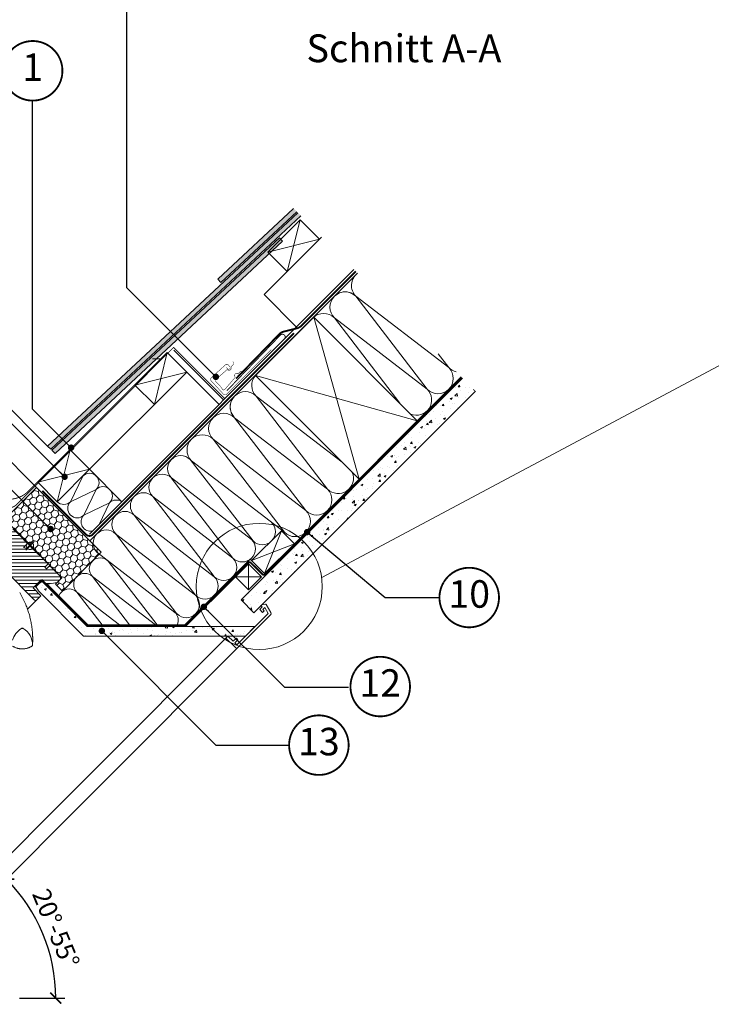
# Model space of a CAD drawing. Units: millimetres. Extents: x -14602 to -7183, y -131 to 3039.
# Drawn here: x -10020 to -9265, y 1199 to 2273 of the extents above; entities that cross this region are included whole.
import ezdxf
from ezdxf.enums import TextEntityAlignment as Align

# ---------------------------------------------------------------- set-up
doc = ezdxf.new("R2010")
doc.units = ezdxf.units.MM
doc.header["$LTSCALE"] = 50
doc.header["$MEASUREMENT"] = 0
doc.header["$PDMODE"] = 1
doc.header["$PDSIZE"] = 2
for name, pattern in [('AUSGEZOGEN', [0]), ('DASHED', [0.75, 0.5, -0.25]), ('HIDDEN', [0.375, 0.25, -0.125]), ('VERDECKT2', [0.1875, 0.125, -0.0625])]:
    doc.linetypes.add(name, pattern=pattern)
doc.layers.get('0').update_dxf_attribs({"linetype": 'CONTINUOUS'})
doc.layers.get('DEFPOINTS').update_dxf_attribs({"color": 72, "linetype": 'CONTINUOUS'})
for name, color, linetype in [('VELUX-1_10', 10, 'CONTINUOUS'), ('VELUX-BDX', 6, 'CONTINUOUS'), ('VELUX-EINDECKRAHMEN', 4, 'CONTINUOUS'), ('VELUX-SYMBOLER', 1, 'CONTINUOUS'), ('VELUX-TEXT', 10, 'CONTINUOUS'), ('VELUX_FLASHING', 4, 'CONTINUOUS'), ('VELUX_LINNING', 7, 'CONTINUOUS'), ('VELUX_ROOFCONSTRUCTION', 7, 'CONTINUOUS'), ('VELUX_ROOFINGMATERIAL', 3, 'CONTINUOUS'), ('VELUX_UNDERROOF', 3, 'DASHED'), ('VELUX_VAPOUR-BARRIER', 3, 'HIDDEN')]:
    doc.layers.add(name, color=color, linetype=linetype)
for name, color, linetype, lineweight in [('VELUX-DACHSCHRAFFUR', 8, 'CONTINUOUS', 5), ('VELUX-REDLINELEVEL', 10, 'CONTINUOUS', 18), ('VELUX_FRAME', 7, 'CONTINUOUS', 18), ('VELUX_HATCH', 1, 'CONTINUOUS', 5), ('VELUX_INFO', 1, 'CONTINUOUS', 5), ('VELUX_INSIDECOVERING', 7, 'CONTINUOUS', 18), ('VELUX_ROOFWINDOW', 2, 'CONTINUOUS', 18)]:
    doc.layers.add(name, color=color, linetype=linetype, lineweight=lineweight)
doc.styles.add('Verdana', font='verdana.ttf')
doc.dimstyles.new('VERDANA', dxfattribs={"dimtxt": 8, "dimasz": 12, "dimexe": 2, "dimexo": 0, "dimgap": 2, "dimtad": 1, "dimdec": 0, "dimzin": 0, "dimdsep": 46, "dimtxsty": 'Verdana', "dimcen": 0.09, "dimclrd": 256, "dimclre": 256, "dimclrt": 256, "dimadec": 0, "dimazin": 0, "dimtfac": 1, "dimtdec": 0, "dimtix": 1, "dimtmove": 0, "dimatfit": 3, "dimfxl": 1, "dimtolj": 1, "dimtzin": 0, "dimarcsym": 0})
pattern_1 = [(50, (-308.1193983298344, 21.669341529245), (21.5178054780226, -1.882564049477858), [2.25, -24.75]), (355, (-308.1193983298344, 21.669341529245), (-4.162540008389994, 22.56576401100035), [1.799999999999999, -19.8]), (100.45144446, (-306.3262478998349, 21.51246120924497), (17.35526540181336, 20.68319972905888), [1.912205759999999, -21.03426336]), (46.18419999999998, (-308.1193983298344, 27.66934152924501), (32.01723992014717, -4.965578423792303), [3.375, -37.125]), (96.63563548999993, (-305.451295979834, 27.25554231924502), (28.03985837022686, 29.22355802323651), [2.868310259999999, -31.55141279999999]), (351.18416399, (-308.1193983298344, 27.66934152924501), (28.0398583516432, 29.2235580080997), [2.7, -29.70000003]), (20.99999999999999, (-305.1193983298345, 26.169341529245), (17.90721156355385, -12.07856671996017), [2.25, -24.75]), (326, (-305.1193983298345, 26.169341529245), (7.299459957647456, 21.75450135140559), [1.799999999999999, -19.8]), (71.45144473999999, (-303.6271307098341, 25.1627943092451), (25.20667130189914, 9.675934584190609), [1.9122057, -21.03426336]), (37.49999999999999, (-308.1193983298344, 21.669341529245), (0.3647956595187223, 9.986815614939346), [0, -19.56, 0, -20.1, 0, -19.875]), (7.499999999999986, (-308.1193983298344, 21.669341529245), (7.89208612326446, 11.8323513564708), [0, -11.46, 0, -19.11, 0, -7.574999999999999]), (327.5, (-314.809398329835, 21.669341529245), (16.01467308517227, -0.6766461520313963), [0, -7.5, 0, -23.4, 0, -31.05]), (317.5, (-317.8093983298349, 21.669341529245), (17.49558508027159, 3.003149469969527), [0, -9.75, 0, -15.54, 0, -22.05])]

# ---------------------------------------------------------------- blocks, each defined once
blk = doc.blocks.new('rote Linie')
at = {"layer": 'VELUX-REDLINELEVEL'}
for p, q in [((6.5, 0), (-6.5, 0)), ((0, 6.5), (0, -6.5))]:
    blk.add_line(p, q, dxfattribs=at)
blk.add_circle((0, 0), 4, dxfattribs=at)
blk = doc.blocks.new('linning')
at = {"layer": 'VELUX_INSIDECOVERING', "color": 7, "linetype": 'Continuous', "lineweight": 13}
blk.add_lwpolyline([(53.97609464298875, -5.259795557793552, 0.3217026890684749), (53.56446416370272, -4.168503199660165), (50.30955735860698, -2.000349435963016), (49.00921695516081, -2.000349435962164), (49.00921695516081, -4.000758487751397), (45.0085180832375, -4.000758487750545), (45.0085180832375, -8.501574526578509), (47.33401223588589, -8.501574526578509), (47.50904430192895, -6.501225090616401), (50.53705135180099, -6.501225090616401), (48.66106052951909, -13.50250773231096), (0, -13.5025077323101), (0, -10.50198357836694), (5.000933205730689, -10.50198357836694), (5.000933205730689, -8.001516975501943), (0, -8.00151697550109), (0, 0), (-3.000464538117739, 5.68e-14), (-3.000517706128448, -14.50271011202716, 0.4142135623731066), (-1.000142516131745, -16.50308530202727), (49.428522366381, -16.50308530202818, 0.3394542588633962), (51.36073642466908, -15.02044530855033)], format="xyb", close=True, dxfattribs=at)
blk = doc.blocks.new('_ArchTick')
at = {"color": 0, "linetype": 'ByBlock', "const_width": 0.15}
blk.add_lwpolyline([(-0.5, -0.5), (0.5, 0.5)], dxfattribs=at)
blk = doc.blocks.new('*D43')
at = {"layer": 'DEFPOINTS', "color": 0, "lineweight": 13}
for p in [(-10150.88291773334, 1912.249898087029), (-10001.61652585829, 1762.983506212691), (-10036.98637063888, 1727.642655680593)]:
    blk.add_point(p, dxfattribs=at)
at = {"layer": 'VELUX_INFO', "color": 7, "lineweight": -2}
for p, q in [((-10193.30933320145, 1869.823482618716), (-10143.81184992149, 1919.320965898911)), ((-10001.61652585829, 1762.983506212691), (-10157.95398554522, 1919.320965898877)), ((-10036.98637063888, 1727.642655680593), (-10193.30933320149, 1883.965618242448))]:
    blk.add_line(p, q, dxfattribs=at)
at = {"layer": 'VELUX_INFO', "color": 7, "lineweight": -2, "xscale": 12, "yscale": 12, "zscale": 12}
for p, rotation in [((-10150.88291773334, 1912.249898087029), 45.00000000013818), ((-10186.2382653896, 1876.894550430599), 225.0000000001382)]:
    blk.add_blockref('_ArchTick', p, dxfattribs=dict(at, rotation=rotation))
at = {"layer": 'VELUX_INFO', "color": 7, "insert": (-10179.31440825725, 1905.326040954536), "char_height": 20, "attachment_point": 5, "rotation": 45.00000000013818, "style": 'Verdana'}
blk.add_mtext('\\A1;55', dxfattribs=at)
blk = doc.blocks.new('*D44')
at = {"layer": 'DEFPOINTS', "color": 0, "lineweight": 13}
for p in [(-10156.81190935437, 1975.595943146277), (-9989.418793669052, 1808.202827461769), (-10036.98637063888, 1727.642655680593)]:
    blk.add_point(p, dxfattribs=at)
at = {"layer": 'VELUX_INFO', "color": 7, "lineweight": -2}
for p, q in [((-9989.418793669052, 1808.202827461769), (-10163.88297716625, 1982.667010958125)), ((-10156.81190935437, 1975.595943146277), (-10148.32662798015, 1984.081224520536)), ((-10220.87578372975, 1911.532068770582), (-10156.81190935437, 1975.595943146277)), ((-10036.98637063888, 1727.642655680593), (-10227.94685154164, 1918.603136582431)), ((-10220.87578372975, 1911.532068770582), (-10229.36106510397, 1903.046787396323))]:
    blk.add_line(p, q, dxfattribs=at)
at = {"layer": 'VELUX_INFO', "color": 7, "lineweight": -2, "xscale": 12, "yscale": 12, "zscale": 12}
for p, rotation in [((-10156.81190935437, 1975.595943146277), 225.0000000001382), ((-10220.87578372975, 1911.532068770582), 45.00000000013812)]:
    blk.add_blockref('_ArchTick', p, dxfattribs=dict(at, rotation=rotation))
at = {"layer": 'VELUX_INFO', "color": 7, "insert": (-10199.74012934553, 1954.460288761845), "char_height": 20, "attachment_point": 5, "rotation": 45.00000000013818, "style": 'Verdana'}
blk.add_mtext('\\A1;60-100', dxfattribs=at)
blk = doc.blocks.new('Position_1_10')
at = {"layer": 'VELUX-TEXT', "const_width": 2}
blk.add_lwpolyline([(-27.72584569558762, 16.95663529314379, -680.2406413038243), (-27.82507533244893, 16.79330767727833, 1.773395182032496)], format="xyb", dxfattribs=at)
at = {"layer": 'VELUX-TEXT', "style": 'Verdana'}
blk.add_attdef('POS', text='', height=30, dxfattribs=at).set_placement((1.5234e-11, 2.41016e-11), align=Align.MIDDLE)
blk = doc.blocks.new('*D45')
at = {"layer": 'DEFPOINTS', "color": 0, "lineweight": 13}
for p in [(-9781.682154002967, 1588.379872148395), (-9986.825836165432, 1253.314238516817), (-10164.29682914627, 1205.760652748144), (-10164.29682914627, 1205.760652748144), (-10020.27744546164, 1205.760652748144)]:
    blk.add_point(p, dxfattribs=at)
at = {"layer": 'VELUX_INFO', "color": 7, "lineweight": -2}
blk.add_line((-10020.27744546164, 1205.760652748144), (-9970.565239948704, 1205.760652748145), dxfattribs=at)
blk.add_arc((-10164.29682914627, 1205.760652748144), 183.7315891975728, 3.053e-13, 45.00034024465676, dxfattribs=at)
at = {"layer": 'VELUX_INFO', "color": 7, "lineweight": -2, "xscale": 12, "yscale": 12, "zscale": 12}
for p, rotation in [((-10034.37974801159, 1335.679276888452), 135.0003402446567), ((-9980.565239948703, 1205.760652748145), 270.0000000000003)]:
    blk.add_blockref('_ArchTick', p, dxfattribs=dict(at, rotation=rotation))
at = {"layer": 'VELUX_INFO', "color": 7, "lineweight": 13, "insert": (-9980.308316432085, 1281.971830063603), "char_height": 20, "attachment_point": 5, "rotation": 292.5001701223283, "style": 'Verdana'}
blk.add_mtext('\\A1;20°-55°', dxfattribs=at)
blk = doc.blocks.new('rød top')
at = {"layer": 'VELUX-REDLINELEVEL', "color": 10, "linetype": 'Continuous'}
for p, q in [((1818.095306792361, 669.0618013295217), (1831.095307060581, 669.0618013295217)), ((1820.617220291001, 669.4799279126211), (1820.595308133465, 669.0618013295217)), ((1820.595308133465, 669.0618013295217), (1820.617220291001, 668.6436747464224)), ((1820.682714619738, 669.8934649380728), (1820.617220291001, 669.4799279126211)), ((1820.617220291001, 668.6436747464224), (1820.682714619738, 668.2301377209707)), ((1820.79107958923, 670.2978824528738), (1820.682714619738, 669.8934649380728)), ((1820.682714619738, 668.2301377209707), (1820.79107958923, 667.8257202061696)), ((1820.941123106581, 670.6887697133108), (1820.79107958923, 670.2978824528738)), ((1820.79107958923, 667.8257202061696), (1820.941123106581, 667.4348329457328)), ((1821.13120604406, 671.0617755803152), (1820.941123106581, 670.6887697133108)), ((1820.941123106581, 667.4348329457328), (1821.13120604406, 667.0618270787284)), ((1821.359238513809, 671.4129661473318), (1821.13120604406, 671.0617755803152)), ((1821.13120604406, 667.0618270787284), (1821.359238513809, 666.7106365117118)), ((1821.62272829662, 671.7383479031607), (1821.359238513809, 671.4129661473318)), ((1821.359238513809, 666.7106365117118), (1821.62272829662, 666.3852547558828)), ((1821.918784567219, 672.03440417376), (1821.62272829662, 671.7383479031607)), ((1821.62272829662, 666.3852547558828), (1821.918784567219, 666.0891984852835)), ((1822.244166323048, 672.2978567036673), (1821.918784567219, 672.03440417376)), ((1821.918784567219, 666.0891984852835), (1822.244166323048, 665.8257459553762)), ((1822.595304736, 672.5259040745779), (1822.244166323048, 672.2978567036673)), ((1822.968359031779, 672.7159832867666), (1822.595304736, 672.5259040745779)), ((1823.359238841635, 672.8660081776663), (1822.968359031779, 672.7159832867666)), ((1823.763660081726, 672.9743694218679), (1823.359238841635, 672.8660081776663)), ((1824.177193381888, 673.039874926476), (1823.763660081726, 672.9743694218679)), ((1824.595305063826, 673.0618094357534), (1824.177193381888, 673.039874926476)), ((1824.595305063826, 662.5617956074759), (1824.595305063826, 675.5618070515676)), ((1825.013420471054, 673.039874926476), (1824.595305063826, 673.0618094357534)), ((1825.426953771216, 672.9743694218679), (1825.013420471054, 673.039874926476)), ((1825.831375011307, 672.8660081776663), (1825.426953771216, 672.9743694218679)), ((1826.222254821163, 672.7159832867666), (1825.831375011307, 672.8660081776663)), ((1826.595305391651, 672.5259040745779), (1826.222254821163, 672.7159832867666)), ((1826.946447529894, 672.2978567036673), (1826.595305391651, 672.5259040745779)), ((1827.271829285723, 672.03440417376), (1826.946447529894, 672.2978567036673)), ((1826.946447529894, 665.8257459553762), (1827.271829285723, 666.0891984852835)), ((1827.567885556322, 671.7383479031607), (1827.271829285723, 672.03440417376)), ((1827.271829285723, 666.0891984852835), (1827.567885556322, 666.3852547558828)), ((1827.831375339133, 671.4129661473318), (1827.567885556322, 671.7383479031607)), ((1827.567885556322, 666.3852547558828), (1827.831375339133, 666.7106365117118)), ((1828.059407808882, 671.0617755803152), (1827.831375339133, 671.4129661473318)), ((1827.831375339133, 666.7106365117118), (1828.059407808882, 667.0618270787284)), ((1828.249487021071, 670.6887697133108), (1828.059407808882, 671.0617755803152)), ((1828.059407808882, 667.0618270787284), (1828.249487021071, 667.4348329457328)), ((1828.399534263712, 670.2978824528738), (1828.249487021071, 670.6887697133108)), ((1828.249487021071, 667.4348329457328), (1828.399534263712, 667.8257202061696)), ((1828.507895507914, 669.8934649380728), (1828.399534263712, 670.2978824528738)), ((1828.399534263712, 667.8257202061696), (1828.507895507914, 668.2301377209707)), ((1828.573393561941, 669.4799279126211), (1828.507895507914, 669.8934649380728)), ((1828.507895507914, 668.2301377209707), (1828.573393561941, 668.6436747464224)), ((1828.595305719477, 669.0618013295217), (1828.573393561941, 669.4799279126211)), ((1828.573393561941, 668.6436747464224), (1828.595305719477, 669.0618013295217)), ((1822.244166323048, 665.8257459553762), (1822.595304736, 665.5976985844655)), ((1822.595304736, 665.5976985844655), (1822.968359031779, 665.4076193722769)), ((1822.968359031779, 665.4076193722769), (1823.359238841635, 665.2575944813772)), ((1823.359238841635, 665.2575944813772), (1823.763660081726, 665.1492332371756)), ((1823.763660081726, 665.1492332371756), (1824.177193381888, 665.0837277325674)), ((1824.177193381888, 665.0837277325674), (1824.595305063826, 665.0617932232901)), ((1824.595305063826, 665.0617932232901), (1825.013420471054, 665.0837277325674)), ((1825.013420471054, 665.0837277325674), (1825.426953771216, 665.1492332371756)), ((1825.426953771216, 665.1492332371756), (1825.831375011307, 665.2575944813772)), ((1825.831375011307, 665.2575944813772), (1826.222254821163, 665.4076193722769)), ((1826.222254821163, 665.4076193722769), (1826.595305391651, 665.5976985844655)), ((1826.595305391651, 665.5976985844655), (1826.946447529894, 665.8257459553762))]:
    blk.add_line(p, q, dxfattribs=at)

msp = doc.modelspace()

# ---------------------------------------------------------------- hatches: boundary and pattern name
at = {"layer": 'VELUX-BDX', "lineweight": 5}
h = msp.add_hatch(dxfattribs=at)
h.set_pattern_fill('HONEY', color=0, scale=35, angle=45)
h.set_pattern_definition([(45, (-10809.43336737409, 461.563663248533), (1.961258845367617, 7.319517657705818), [4.375, -8.75]), (165, (-10809.43336737409, 461.563663248533), (-7.319517657705818, -1.961258845367614), [4.375, -8.75]), (104.9999999999999, (-10809.43336737409, 461.563663248533), (-5.358258812338201, 5.358258812338204), [-8.75, 4.375])])
h.paths.add_polyline_path([(-10001.61652585829, 1762.983506212691), (-10034.14344347467, 1730.456588600663, -0.1989123673663972), (-10032.97187059956, 1727.628161476062, -0.1353601473538595), (-10033.53727742545, 1725.577900583303), (-10014.34488504498, 1706.385508202827), (-10010.73786024486, 1702.778483402706, -0.5822174848115118), (-10004.6875993521, 1699.343890228599, -0.1434296071650652), (-10005.31963307865, 1697.185927490059), (-9973.827229359988, 1664.483531595733), (-9980.898297171849, 1657.412463783868), (-9973.332254613155, 1649.846421225172), (-9930.90584774196, 1692.272828096364)])
h.paths.add_polyline_path([(-10034.14344347417, 1730.456588600157), (-10036.27970445885, 1728.320327616696), (-10035.58753831821, 1727.628161476061), (-10032.97187059956, 1727.628161476061, 0.1989123673199419)])
h.paths.add_polyline_path([(-10032.97187059956, 1727.628161476061), (-10035.58753831821, 1727.628161476061), (-10033.53727742545, 1725.577900583303, 0.1353601473538305)])
h.paths.add_polyline_path([(-10005.85917222735, 1702.172317353345, 0.3435217722756916), (-10010.73786024486, 1702.778483402706), (-10009.85687833789, 1701.897501495742, -0.009423541562835), (-10009.80458945068, 1701.843203579778), (-10008.0305191382, 1700.0009704425)], flags=17)
h.paths.add_polyline_path([(-10005.85917222735, 1702.172317353345), (-10008.0305191382, 1700.0009704425), (-10005.31963307865, 1697.185927490059, 0.1434296071650644), (-10004.6875993521, 1699.343890228599, 0.1989123673796751)], flags=17)
at = {"layer": 'VELUX-DACHSCHRAFFUR', "lineweight": 5}
h = msp.add_hatch(color=0, dxfattribs=at)
h.dxf.hatch_style = 1
h.paths.add_polyline_path([(-9774.781867448517, 2010.286443761653), (-9774.781867448517, 2017.123081067146), (-9803.640192875953, 1990.212257245387), (-9800.230201075645, 1986.555488737293)])
h.paths.add_polyline_path([(-9774.781867448517, 2001.518361899142), (-9774.781867448517, 2008.354999204636), (-9989.418793669054, 1808.20282746177), (-9985.881104698585, 1804.665138491301)])
h.paths.add_polyline_path([(-9732.935709670683, 2031.693316648754), (-9736.345701470995, 2035.350085156849), (-9774.781867448517, 1999.507780529518), (-9774.781867448517, 1992.671143224025)])
h.paths.add_polyline_path([(-9984.840708489493, 1803.624742282211), (-9981.303019519028, 1800.087053311745), (-9774.781867448517, 1992.671143224025), (-9774.781867448517, 1999.507780529518)])
h.paths.add_polyline_path([(-9717.346110022809, 2063.758116042784), (-9720.883798993278, 2067.295805013254), (-9774.781867448517, 2017.123081067146), (-9774.781867448517, 2010.286443761652)])
h.paths.add_polyline_path([(-9712.85453118718, 2059.266537207156), (-9716.392220157652, 2062.804226177624), (-9774.781867448517, 2008.354999204636), (-9774.781867448517, 2001.518361899142)])
at = {"layer": 'VELUX_HATCH'}
h = msp.add_hatch(dxfattribs=at)
h.set_pattern_fill('AR-CONC', color=0, scale=3, angle=-1.27e-14)
h.set_pattern_definition(pattern_1)
h.paths.add_polyline_path([(-9764.182649490713, 1626.386889580709), (-9778.324785113316, 1640.529025203317), (-9536.571180319084, 1882.282630000181), (-9522.42313711648, 1868.146401955321)])
h = msp.add_hatch(dxfattribs=at)
h.set_pattern_fill('ANSI31', color=0, scale=30, angle=-45.00000000000001, style=0)
h.set_pattern_definition([(360, (-15429.14934990002, 3859.418560800384), (1.1e-15, 3.75), [])])
h.paths.add_polyline_path([(-10039.89275013783, 1716.480591680528, 0.3152987888790044), (-10041.08795617293, 1723.258941938089), (-10064.6342576652, 1746.805243430355), (-10065.76562851509, 1745.673872580456, -0.4142135623730951), (-10068.59405563984, 1745.673872580455), (-10071.77603615518, 1748.855853095796, 0.4142135623730951), (-10073.89735649874, 1748.855853095795), (-10079.53371812753, 1743.219491467005), (-10077.78644379526, 1740.724125112151), (-10069.08903038667, 1732.026711703555), (-10068.59405563984, 1731.531736956725), (-10068.59405563984, 1728.660105670767), (-10075.598922283, 1715.758746226852), (-10077.13114986649, 1707.069051789056), (-10077.23375262116, 1706.487162651878), (-10059.47690404775, 1686.060245041215), (-10057.61833576837, 1678.60593482263), (-10055.13067878694, 1675.181968729047, 0.4610063144274186), (-10052.85649312359, 1675.002986435705), (-10050.45148017728, 1677.407999382018), (-10050.18784734739, 1677.68518831263), (-10048.20466836529, 1679.669882795803, 0.37203410844629), (-10048.30009101979, 1680.973602101887), (-10053.95694526928, 1686.630456351378), (-10051.69420356948, 1688.893198051175), (-10046.03734931999, 1683.236343801683, 0.4142135623732283), (-10044.62313575762, 1683.236343801684), (-10042.2896833797, 1685.569796179598), (-10041.58257659851, 1686.276902960784, 0.4142135623730951), (-10041.58257659851, 1688.398223304344), (-10049.36075119157, 1696.176397897398)])
h.paths.add_polyline_path([(-9996.32774260258, 1662.235272400444), (-9991.37799513427, 1657.285524932137), (-9978.844187708844, 1659.495573352245), (-9975.25596052322, 1663.083800537868), (-9975.25596052322, 1665.912227662614), (-9986.852511734678, 1677.508778874075), (-9987.559618515863, 1677.508778874074), (-9990.741599031204, 1674.326798358733), (-9992.438655306052, 1676.02385463358), (-9989.256674790711, 1679.205835148921), (-9989.256674790711, 1679.912941930106), (-10005.87368517202, 1696.529952311419), (-10006.18482705897, 1696.249797650876), (-10006.52355601211, 1696.003696934059), (-10006.88614534985, 1695.794353537505), (-10007.26864380515, 1695.624053927743), (-10007.66680508303, 1695.494705249667), (-10008.07637762014, 1695.407619323928), (-10008.49277267837, 1695.363855090106), (-10008.91145947147, 1695.363855090104), (-10009.32782818791, 1695.407645665707), (-10009.73737701743, 1695.494686810419), (-10010.13556990544, 1695.624067098634), (-10010.51804728733, 1695.79437724511), (-10010.88063925924, 1696.003723275843), (-10011.21937084655, 1696.249816090118), (-10011.53053312657, 1696.529958289636), (-10011.81067269191, 1696.841117935479), (-10011.85940353311, 1696.908192934153), (-10013.65185874165, 1695.115737725618), (-10015.91460044144, 1697.378479425417), (-10012.38443452767, 1700.908645339184), (-10012.26613524452, 1701.174343432181), (-10012.05679448215, 1701.536935404097), (-10011.81069113115, 1701.875661723051), (-10011.67195975432, 1702.029737840445), (-10011.67195975432, 1702.328226893722), (-10019.83904307703, 1710.495310216425), (-10027.29901961854, 1717.955286757939), (-10028.43039046844, 1716.823915908041), (-10031.25881759319, 1719.652343032791), (-10035.34227743458, 1715.568883191405), (-10044.45560312477, 1698.429210378541, 0.3297505471404118), (-10044.19184190726, 1696.664342862583), (-10035.78430099278, 1688.256801948107), (-10035.78430099278, 1685.004110754648), (-10042.50181541405, 1678.286596333376, 0.4142135623730951), (-10042.50181541405, 1676.165275989817), (-10039.58464409797, 1673.248104673731, 0.3178372451958165), (-10037.87753731678, 1672.955211454918, -0.3178372451957576), (-10036.1704305356, 1672.662318236105), (-10003.60417552178, 1640.096063222286, 0.4119180472637641), (-10001.49119738587, 1640.101254868672), (-9996.68129599317, 1644.911156261373), (-10005.16657736741, 1653.396437635612)])
h = msp.add_hatch(dxfattribs=at)
h.set_pattern_fill('AR-CONC', color=0, scale=3, angle=-1.27e-14)
h.set_pattern_definition(pattern_1)
h.paths.add_polyline_path([(-9773.48884446871, 1600.814186343839), (-9950.13000902434, 1600.814186345685), (-9999.496212640977, 1650.180396722111), (-10002.19307627655, 1654.851587380042), (-9998.37895497597, 1658.665708680575), (-9995.500983693402, 1660.327290273741), (-9946.387886791741, 1611.214186612125), (-9763.088844201917, 1611.214186610249)])

# ---------------------------------------------------------------- linework, layer by layer
at = {"color": 0, "linetype": 'Continuous', "lineweight": 30}
msp.add_arc((-10017.04879971847, 1607.280617447459), 2.000000000000098, 61.03525809932586, 118.9647419006615, dxfattribs=at)
at = {"layer": 'VELUX-BDX', "color": 0}
for p, q in [((-10036.27970446058, 1728.320327615035), (-10001.61652585829, 1762.983506212691)), ((-10001.61652585829, 1762.983506212691), (-9930.90584774196, 1692.272828096364)), ((-9973.827229359988, 1664.483531595733), (-10009.85687833789, 1701.897501495741)), ((-9930.90584774196, 1692.272828096364), (-9973.332254613155, 1649.846421225172)), ((-9980.898297171849, 1657.412463783868), (-9973.827229359988, 1664.483531595733)), ((-9973.332254613155, 1649.846421225172), (-9980.898297171849, 1657.412463783868))]:
    msp.add_line(p, q, dxfattribs=at)
at = {"layer": 'VELUX-BDX', "color": 0, "linetype": 'AUSGEZOGEN', "const_width": 1}
msp.add_lwpolyline([(-9793.672691618205, 1868.612316721693), (-9735.236942422853, 1929.336457151458, -1.000321610872136), (-9730.994301735947, 1925.093816464549), (-9793.406347260056, 1862.681770940016), (-9796.039736553308, 1860.048381646765), (-9851.85529850878, 1915.863943602045), (-10024.15779589762, 1743.561446213204, -0.3801091530384751), (-10038.11838002825, 1743.738451924508), (-10065.24110804185, 1770.861179912738)], format="xyb", dxfattribs=at)
at = {"layer": 'VELUX-BDX', "color": 0}
msp.add_lwpolyline([(-10009.80458945067, 1701.843203579776, 0.0094235415629822), (-10009.85687833789, 1701.897501495741), (-10014.34488504498, 1706.385508202827), (-10061.08380376594, 1753.124426923786, -0.2002933651522727), (-10061.66956198268, 1754.549265115842)], format="xyb", dxfattribs=at)
at = {"layer": 'VELUX-DACHSCHRAFFUR', "color": 0}
for p, q in [((-9713.842238460264, 2055.029428546292), (-9727.984374083995, 1998.46088605137)), ((-9692.629035024669, 2033.8162251107), (-9749.197577519595, 2019.674089486966)), ((-9652.868826754702, 1971.549497039567), (-9575.038867208981, 1870.181453864467)), ((-9551.500783579546, 1893.71953749392), (-9652.868826754702, 1971.549497039567)), ((-9698.994631027555, 1948.961776396147), (-9649.497156344498, 1772.18508109951)), ((-9575.038867208981, 1870.181453864467), (-9676.406910384138, 1948.011413410114)), ((-9676.406910384138, 1948.011413410114), (-9604.861805112769, 1854.828950481358)), ((-9872.937607611017, 1853.507652524337), (-9858.795471987281, 1910.07619501926)), ((-9563.088640423512, 1908.81190526235), (-9551.500783579546, 1893.71953749392)), ((-9894.150811046607, 1874.720855959932), (-9837.582268551685, 1888.862991583664)), ((-9762.634241334346, 1885.322166089358), (-9585.85754603771, 1835.824691406299)), ((-9683.919817866126, 1761.300503207323), (-9761.749777411807, 1862.66854638245)), ((-9761.749777411807, 1862.66854638245), (-9667.9997186485, 1790.687643403512)), ((-9785.287861041252, 1839.130462753008), (-9683.919817866126, 1761.300503207323)), ((-9707.457901495565, 1737.762419577883), (-9785.287861041252, 1839.130462753008)), ((-9808.8259446707, 1815.592379123562), (-9707.457901495565, 1737.762419577883)), ((-9730.995985125011, 1714.224335948433), (-9808.8259446707, 1815.592379123562)), ((-9979.003635325704, 1747.441624809643), (-9964.86149970197, 1804.010167304567)), ((-9765.224603183065, 1704.615847232082), (-9833.98098455695, 1793.673825736356)), ((-9832.36402830014, 1792.054295494119), (-9730.995985125011, 1714.224335948433)), ((-10000.21683876129, 1768.654828245238), (-9943.648296266374, 1782.796963868971)), ((-9950.941889154634, 1775.503370980717), (-9964.416451850893, 1747.441624809642)), ((-9787.253159493646, 1686.041209281868), (-9854.381499601795, 1773.471146520414)), ((-9854.282581687346, 1773.372228605958), (-9766.852644448796, 1706.243888497812)), ((-9964.416451850893, 1747.441624809644), (-9936.354705679818, 1760.916187505901)), ((-9936.354705679818, 1760.916187505901), (-9949.82926837608, 1732.854441334827)), ((-9807.554756624038, 1665.739612151476), (-9874.683096732191, 1753.169549390018)), ((-9874.584178817737, 1753.070631475566), (-9787.154241579192, 1685.942291367416)), ((-9949.82926837608, 1732.854441334827), (-9921.767522205006, 1746.329004031086)), ((-9921.767522205007, 1746.329004031086), (-9933.18657323155, 1722.548008785107)), ((-9827.856353754436, 1645.438015021078), (-9894.984693862583, 1732.867952259624)), ((-9894.885775948134, 1732.76903434517), (-9807.455838709586, 1665.640694237022)), ((-9848.256868799277, 1625.235335805137), (-9915.38520890743, 1712.665273043682)), ((-9915.286290992979, 1712.56635512923), (-9827.85635375443, 1645.43801502108)), ((-9734.197857216388, 1715.768651475077), (-9752.58263352724, 1669.099603916764)), ((-9720.05572159266, 1701.626515851345), (-9766.72476915097, 1683.241739540495)), ((-9935.785723952275, 1692.462593827742), (-9850.394033923834, 1626.736832671086)), ((-9770.2603030569, 1679.706205634564), (-9770.2603030569, 1651.421934387101)), ((-9784.40243868063, 1665.56407001083), (-9756.11816743317, 1665.564070010833))]:
    msp.add_line(p, q, dxfattribs=at)
at = {"layer": 'VELUX-DACHSCHRAFFUR'}
msp.add_line((-9720.05572159266, 1701.626515851345), (-9537.979486302587, 1883.702751141425), dxfattribs=at)
at = {"layer": 'VELUX-DACHSCHRAFFUR', "color": 0, "lineweight": 5}
for p, q in [((-9869.993832423554, 1613.214186611346), (-9923.476957650508, 1682.755779932622)), ((-9940.422890368132, 1665.78243696307), (-9871.841783105232, 1613.214186611364)), ((-9899.99364245721, 1613.214186611652), (-9940.422890368129, 1665.782436963066)), ((-9957.368823085759, 1648.809093993518), (-9910.931322411327, 1613.214186611764)), ((-9929.99345249086, 1613.214186611958), (-9957.368823085755, 1648.809093993514))]:
    msp.add_line(p, q, dxfattribs=at)
at = {"layer": 'VELUX-DACHSCHRAFFUR', "lineweight": 5}
msp.add_lwpolyline([(-9766.72476915097, 1683.241739540495), (-9768.138982713344, 1684.655953102869), (-9839.580749204799, 1613.214186611035), (-9945.559459587428, 1613.214186612118), (-9989.89269457506, 1657.54742742046)], dxfattribs=at)
at = {"layer": 'VELUX-DACHSCHRAFFUR', "color": 0}
for centre, radius, start, end in [((-9641.099784939985, 1983.318538854294), 16.64393855051707, 126.4375770917257, 224.9999999999908), ((-9664.637868569422, 1959.780455224839), 16.64393855051707, 44.99999999999078, 224.9999999999908), ((-9664.637868569422, 1959.780455224839), 16.64393855051707, 44.99999999999078, 104.9999999999944), ((-9688.175952198859, 1936.242371595387), 16.64393855051707, 44.99999999999078, 134.2187053668911), ((-9563.269825394264, 1881.950495679193), 16.64393855051707, 224.9999999999908, 44.99999999999078), ((-9539.731741764823, 1905.488579308646), 16.64393855051707, 224.9999999999908, 256.6670501648653), ((-9749.980735597084, 1874.437588197173), 16.64393855051667, 139.3099407377289, 224.9999999999908), ((-9586.807909023697, 1858.412412049741), 16.64393855051707, 248.1834768472529, 44.99999999999078), ((-9773.51881922653, 1850.899504567727), 16.64393855051667, 44.99999999999078, 224.9999999999908), ((-9797.05690285597, 1827.361420938287), 16.64393855051667, 44.99999999999078, 224.9999999999908), ((-9820.594986485417, 1803.82333730884), 16.64393855051667, 44.99999999999078, 224.9999999999908), ((-9844.131783122142, 1783.523027171161), 14.35539699982052, 44.99999999999078, 224.9999999999908), ((-9943.648297417227, 1768.209779243308), 10.31469635345396, 315.0000000000092, 135.0000000000092), ((-9864.43338025254, 1763.221430040765), 14.35539699982052, 44.99999999999078, 224.9999999999908), ((-9672.150776051401, 1773.069545022045), 16.64393855051667, 224.9999999999908, 22.64548562550925), ((-9929.061113942407, 1753.622595768498), 10.31469635345396, 315.0000000000092, 135.0000000000092), ((-9884.734977382934, 1742.919832910371), 14.35539699982052, 44.99999999999078, 224.9999999999908), ((-9695.688859680846, 1749.531461392604), 16.64393855051667, 224.9999999999908, 44.99999999999078), ((-9971.710043588302, 1754.735216547051), 10.31469635345396, 224.9999999999908, 315.0000000000092), ((-9957.122860113486, 1740.148033072235), 10.31469635345396, 135.0000000000092, 315.0000000000092), ((-9914.473930467595, 1739.035412293682), 10.31469635345396, 53.7745904031437, 135.0000000000092), ((-9942.535676638672, 1725.560849597419), 10.31469635345396, 135.0000000000092, 282.9356543769446), ((-9904.937656598875, 1722.519317865524), 14.35539699982052, 44.99999999999078, 224.9999999999908), ((-9719.226943310288, 1725.993377763156), 16.64393855051667, 224.9999999999908, 44.99999999999078), ((-9755.073804617867, 1714.766645797279), 14.35539699982052, 224.9999999999908, 44.99999999999078), ((-9925.437089558172, 1702.415556564037), 14.35539699982052, 44.99999999999078, 224.9999999999908), ((-9777.003443013993, 1696.093089932613), 14.35539699982052, 224.9999999999908, 44.99999999999078), ((-9797.305040144387, 1675.791492802218), 14.35539699982052, 224.9999999999908, 44.99999999999078), ((-9817.606637274783, 1655.489895671822), 14.35539699982052, 224.9999999999908, 44.99999999999078), ((-9838.00715231963, 1635.287216455881), 14.35539699982052, 224.9999999999908, 44.99999999999078)]:
    msp.add_arc(centre, radius, start, end, dxfattribs=at)
at = {"layer": 'VELUX-DACHSCHRAFFUR'}
msp.add_arc((-9773.518819226529, 1850.899504567729), 16.64393855051667, 165.0000000000055, 224.9999999999908, dxfattribs=at)
at = {"layer": 'VELUX-DACHSCHRAFFUR', "color": 0, "lineweight": 5}
for centre, start, end in [((-9931.94992400932, 1674.269108447846), 45.04630085337193, 225.0463008533719), ((-9948.895856726947, 1657.295765478293), 45.04630085337193, 225.0463008533719), ((-9965.841789444574, 1640.32242250874), 45.04630085337193, 158.7332514421215), ((-9858.867000282644, 1618.250161186306), 335.1695321672503, 45.04630085337193)]:
    msp.add_arc(centre, 11.99227884132529, start, end, dxfattribs=at)
at = {"layer": 'VELUX-EINDECKRAHMEN', "color": 0, "const_width": 0.5}
for points in [[(-9794.427413090623, 1893.932166856269), (-9793.074454005067, 1892.459244009408, 0.4142135623730951), (-9790.6018073142, 1892.354275718266, 0.4142135623730951), (-9790.49683902306, 1894.826922409133), (-9792.188037880007, 1896.66807596771, 0.4142135623730951), (-9795.367155053975, 1896.803035199178), (-9810.832844946028, 1882.596964800822, 0.4142135623730951), (-9810.967804177491, 1879.417847626851), (-9797.438213321913, 1864.688619158235, 0.4142135623730847), (-9794.259096147945, 1864.553659926767), (-9745.331589071664, 1913.336899604427)], [(-9775.738640183854, 1889.15971927779), (-9776.497933769004, 1889.614049456376, 0.3650885700735215), (-9779.48702711247, 1889.128928990969), (-9780.654432860287, 1887.770176315789, -0.2311167886625077), (-9781.339526037076, 1887.475063056963), (-9782.797724435166, 1887.544401871105, 0.55770023883726), (-9785.058317430488, 1884.246049558151), (-9784.807710143945, 1883.679755140421, -0.3480136914472816), (-9784.937665739513, 1882.784888086775), (-9796.214800553422, 1869.65934272655, -0.3650885700736057), (-9798.328063527391, 1869.893407467315), (-9801.415115143502, 1874.220067020572), (-9806.086746980884, 1878.514744138006, -0.2368181636431501), (-9805.916028003494, 1880.634065192211), (-9793.883450192241, 1891.28041210755, -0.2892950821843472), (-9792.98050853827, 1891.372656761167), (-9792.425998936615, 1891.096953149855, 0.5577002388373222), (-9789.029767609749, 1893.207645321934), (-9789.033767567207, 1894.667485874765, -0.2235935756121956), (-9788.708285124227, 1895.338683070623), (-9787.298640846808, 1896.444100649409, 0.3650885700735072), (-9786.680213948044, 1899.408484068056), (-9787.100102587008, 1900.187352600281)]]:
    msp.add_lwpolyline(points, format="xyb", dxfattribs=at)
at = {"layer": 'VELUX_FLASHING', "color": 0, "lineweight": 13, "const_width": 1}
msp.add_lwpolyline([(-10064.63424320586, 1760.099199377024), (-10072.72595495375, 1771.655361380918, -0.8765368293692036), (-10069.1186229733, 1774.74330503731), (-10053.35700773351, 1758.981689797426, 0.4137871893147446), (-10010.36818130077, 1758.981689797411), (-9867.09299794426, 1902.256873154023, 0.6681880625554242), (-9867.59452118126, 1903.467701982928), (-9875.001476320853, 1903.467701982934)], format="xyb", dxfattribs=at)
at = {"layer": 'VELUX_FLASHING', "color": 0, "const_width": 1}
for points in [[(-10017.22529811195, 1709.294921269994), (-10061.09830468369, 1753.167927841737, -0.4142135623730951), (-10061.09830468369, 1755.996354966483), (-10056.32126561223, 1760.773394037946, 0.9977024673127125), (-10058.09394854165, 1762.537940709326), (-10068.52377356415, 1752.108115686824, 0.9999999999999998), (-10066.75600661119, 1750.34034873386), (-10063.22047270525, 1753.875882639791)], [(-10017.22529811195, 1709.294921269994, 0.0887248021443709), (-10014.32148883033, 1706.391969532096)], [(-10011.95523123866, 1701.19642727196), (-10014.07655158222, 1699.075106928401, 0.9999999999999998), (-10011.95523123866, 1696.953786584841), (-10009.8339108951, 1699.075106928402, 0.4142135623730951), (-10009.8339108951, 1701.903534053148), (-10014.32191760219, 1706.391540760234)]]:
    msp.add_lwpolyline(points, format="xyb", dxfattribs=at)
at = {"layer": 'VELUX_FLASHING', "color": 0}
msp.add_open_spline([(-10017.22529811195, 1709.294921269994), (-10016.80548024629, 1708.746945632393), (-10015.96670205872, 1707.650136813465), (-10014.86989323979, 1706.811358625884), (-10014.32148883033, 1706.391969532096)], degree=3, dxfattribs=at)
at = {"layer": 'VELUX_INFO', "color": 0, "lineweight": 13}
msp.add_line((-9217.830238009357, 1916.591795426801), (-9690.25772412264, 1664.646662903382), dxfattribs=at)
msp.add_circle((-9758.392009611769, 1655.01528212217), 68.81165856791227, dxfattribs=at)
at = {"layer": 'VELUX_INSIDECOVERING'}
msp.add_lwpolyline([(-9522.42313711648, 1868.146401955321), (-9764.182649490715, 1626.386889580709), (-9778.324785113318, 1640.529025203317), (-9536.571180319084, 1882.282630000181)], dxfattribs=at)
at = {"layer": 'VELUX_INSIDECOVERING', "color": 0, "linetype": 'Continuous'}
msp.add_lwpolyline([(-9773.48884446871, 1600.814186343839), (-9950.13000902434, 1600.814186345685), (-9999.496212640977, 1650.180396722111), (-10002.19307627655, 1654.851587380042), (-9998.37895497597, 1658.665708680575), (-9995.500983693402, 1660.327290273741), (-9946.387886791741, 1611.214186612125), (-9763.088844201917, 1611.214186610249), (-9773.48884446871, 1600.814186343839)], dxfattribs=at)
at = {"layer": 'VELUX_LINNING', "lineweight": 5}
for points in [[(-9792.58675879464, 1600.814186344039), (-10083.12449196388, 1310.272947572921)], [(-9781.682154002967, 1588.379872148394), (-10071.45059100668, 1298.607993608544)]]:
    msp.add_lwpolyline(points, dxfattribs=at)
at = {"layer": 'VELUX_ROOFCONSTRUCTION', "color": 0, "lineweight": 13}
msp.add_line((-9753.06754346532, 1973.377716670092), (-9690.360997648291, 2036.084262487125), dxfattribs=at)
at = {"layer": 'VELUX_ROOFCONSTRUCTION'}
for p, q in [((-9655.005658588938, 2000.728923427769), (-9943.648306803092, 1712.08627521361)), ((-9943.294713534651, 1704.661693889051), (-9651.116571292432, 1996.839836131273)), ((-9908.292957207033, 1747.441624809622), (-9943.64829626635, 1782.796963868946)), ((-9784.40243868063, 1665.56407001083), (-9838.752322080061, 1611.214186611022))]:
    msp.add_line(p, q, dxfattribs=at)
at = {"layer": 'VELUX_ROOFCONSTRUCTION', "lineweight": 13}
msp.add_line((-9753.06754346532, 1973.377716670092), (-9717.665176932062, 1937.975350136834), dxfattribs=at)
at = {"layer": 'VELUX_ROOFCONSTRUCTION', "linetype": 'Continuous', "lineweight": 13}
for p, q in [((-9851.724404175451, 1912.904622143968), (-9797.277182023989, 1858.457399992715)), ((-9856.674151643716, 1907.954874675703), (-9802.226929492253, 1853.507652524452)), ((-9943.648296266376, 1782.796963868972), (-9837.582268551621, 1888.862991583681))]:
    msp.add_line(p, q, dxfattribs=at)
at = {"layer": 'VELUX_ROOFCONSTRUCTION', "color": 0}
msp.add_lwpolyline([(-9749.197577519595, 2019.674089486966), (-9713.842238460264, 2055.029428546292), (-9692.629035024669, 2033.8162251107), (-9727.984374083995, 1998.46088605137)], close=True, dxfattribs=at)
at = {"layer": 'VELUX_ROOFCONSTRUCTION'}
for points in [[(-9698.994631027555, 1948.961776396147), (-9762.634241334346, 1885.322166089358), (-9649.497156344498, 1772.18508109951), (-9585.85754603771, 1835.824691406299)], [(-9858.795471987281, 1910.07619501926), (-9894.150811046607, 1874.720855959932), (-9872.937607611017, 1853.507652524337), (-9837.582268551685, 1888.862991583664)], [(-9964.86149970197, 1804.010167304567), (-10000.21683876129, 1768.654828245238), (-9979.003635325704, 1747.441624809643), (-9943.648296266374, 1782.796963868971)], [(-9752.58263352724, 1669.099603916764), (-9720.05572159266, 1701.626515851345), (-9734.197857216388, 1715.768651475077), (-9766.72476915097, 1683.241739540495)], [(-9770.2603030569, 1651.421934387101), (-9756.11816743317, 1665.564070010833), (-9770.2603030569, 1679.706205634564), (-9784.40243868063, 1665.56407001083)]]:
    msp.add_lwpolyline(points, close=True, dxfattribs=at)
at = {"layer": 'VELUX_ROOFINGMATERIAL', "color": 0}
for points in [[(-9712.85453118718, 2059.266537207156), (-9985.881104698585, 1804.665138491301), (-9989.418793669054, 1808.20282746177), (-9716.392220157652, 2062.804226177624)], [(-9717.346110022809, 2063.758116042784), (-9800.18628930268, 1986.50839912596), (-9803.596281102988, 1990.165167634057), (-9720.883798993278, 2067.295805013254)], [(-9981.303019519028, 1800.087053311745), (-9732.935709670683, 2031.693316648754), (-9736.345701470995, 2035.350085156849), (-9984.840708489493, 1803.624742282211), (-9981.303019519028, 1800.087053311745)]]:
    msp.add_lwpolyline(points, dxfattribs=at)
at = {"layer": 'VELUX_ROOFWINDOW', "color": 0}
for p, q in [((-10027.29901961854, 1717.955286757939), (-10019.83904307703, 1710.495310216425)), ((-10019.83904307703, 1710.495310216425), (-10011.67195975432, 1702.328226893722)), ((-10011.67195975432, 1701.621120112535), (-10015.91460044144, 1697.378479425417)), ((-10013.65185874165, 1695.115737725618), (-10009.40921805453, 1699.358378412738)), ((-10008.70211127334, 1699.358378412738), (-9989.256674790715, 1679.912941930107)), ((-9989.256674790715, 1679.205835148921), (-9992.438655306052, 1676.02385463358)), ((-9992.438655306052, 1676.02385463358), (-9990.741599031204, 1674.326798358733)), ((-9990.741599031204, 1674.326798358733), (-9987.559618515863, 1677.508778874074)), ((-9989.256674790715, 1679.912941930107), (-9989.256674790715, 1679.205835148921)), ((-9987.559618515863, 1677.508778874074), (-9986.852511734678, 1677.508778874075)), ((-9986.852511734678, 1677.508778874075), (-9975.25596052322, 1665.912227662614)), ((-10003.61770709989, 1640.109594800401), (-10036.1704305356, 1672.662318236105)), ((-9975.25596052322, 1665.912227662614), (-9975.25596052322, 1663.083800537868)), ((-9996.32774260258, 1662.235272400444), (-10005.16657736741, 1653.396437635613)), ((-9991.37799513427, 1657.285524932137), (-9996.32774260258, 1662.235272400444)), ((-9978.844187708843, 1659.495573352247), (-9991.37799513427, 1657.285524932137)), ((-9975.25596052322, 1663.083800537868), (-9978.844187708843, 1659.495573352247)), ((-10005.16657736741, 1653.396437635613), (-9996.68129599317, 1644.911156261373)), ((-10001.48966135238, 1640.102790902159), (-9996.68129599317, 1644.911156261373))]:
    msp.add_line(p, q, dxfattribs=at)
at = {"layer": 'VELUX_ROOFWINDOW'}
for p, q in [((-10011.67195975432, 1702.328226893722), (-10011.67195975432, 1701.621120112535)), ((-10009.40921805453, 1699.358378412738), (-10008.70211127334, 1699.358378412738)), ((-9996.68129599317, 1644.911156261373), (-9998.575408542867, 1643.017043711677))]:
    msp.add_line(p, q, dxfattribs=at)
at = {"layer": 'VELUX_ROOFWINDOW', "color": 0, "lineweight": 5}
msp.add_line((-10001.52908572956, 1640.064779357866), (-10011.39667805832, 1630.197187175915), dxfattribs=at)
at = {"layer": 'VELUX_ROOFWINDOW', "color": 0}
for centre, radius, start, end in [((-10002.55030271824, 1641.163467603933), 1.500000000000056, 224.9999999999908, 315.0000000000092), ((-10006.16958201611, 1589.549901659414), 22.80046739341797, 121.3072990144819, 162.4470173579721), ((-10017.04879971847, 1607.280617447459), 1.999999999999989, 61.03525809932586, 118.9647419006615), ((-10025.89028292994, 1591.608435313249), 19.99408198406178, 358.5087636025104, 60.61691866361023)]:
    msp.add_arc(centre, radius, start, end, dxfattribs=at)
for points, knots in [([(-10019.93680774391, 1648.249492628034), (-10019.39931328561, 1647.339788262326), (-10018.32248191547, 1645.5172611954), (-10016.81001700474, 1642.70218249829), (-10015.37288241555, 1639.822088248055), (-10014.02078286788, 1636.87041931692), (-10012.8453199291, 1634.066085594257), (-10011.8283057405, 1631.422679772217), (-10010.9518635487, 1628.951860330326), (-10010.13394670652, 1626.434667570538), (-10009.37649344424, 1623.870304156981), (-10008.78328121872, 1621.640882135494), (-10008.32610309221, 1619.761547553545), (-10007.9823217036, 1618.245287575673), (-10007.66033544565, 1616.713341714806), (-10007.3608103116, 1615.16642210676), (-10007.0842317192, 1613.604386946889), (-10006.83108811349, 1612.027113838761), (-10006.60838637634, 1610.479241096652), (-10006.41429854094, 1608.961751527992), (-10006.24729594328, 1607.477905571851), (-10006.10576817346, 1606.022873605977), (-10005.98836504112, 1604.595902505089), (-10005.89149229415, 1603.193892582051), (-10005.84367699247, 1602.253414370111), (-10005.81964964907, 1601.780821033473)], [0, 0, 0, 0, 0.0656691995761561, 0.1315635037074074, 0.1977580307368877, 0.2643312116266776, 0.3313646430226841, 0.3844132718134518, 0.4378426190280867, 0.4916988077785114, 0.5460302002450259, 0.6008873687247032, 0.6321916514617119, 0.6637234561951268, 0.6954361026031304, 0.7273386228255624, 0.7594441941734456, 0.7917612261467789, 0.824298389220362, 0.8543252445019186, 0.8845518428415902, 0.9148409997836516, 0.9429460878962242, 0.9713302250418866, 1, 1, 1, 1]), ([(-10005.81964939527, 1601.780815595438), (-10005.81067491758, 1601.580844812145), (-10005.79126887948, 1601.14843628959), (-10005.7656864246, 1600.450770668569), (-10005.74233087679, 1599.65526494316), (-10005.72328941889, 1598.761656902129), (-10005.71761305024, 1598.133134456625), (-10005.71462707646, 1597.802509077027)], [0, 0, 0, 0, 0.150901562315413, 0.3263032755961595, 0.526247347122636, 0.7507890898520387, 1, 1, 1, 1]), ([(-10006.59653781063, 1589.914694267719), (-10006.89301260953, 1589.732902908095), (-10007.45648666097, 1589.38739389921), (-10008.28777320276, 1588.948720716787), (-10009.04252401355, 1588.589600007435), (-10009.69444885871, 1588.311332883212), (-10010.24385116891, 1588.097662173869), (-10010.59552200886, 1587.971453276826), (-10010.79852253212, 1587.901849983576), (-10010.8755901986, 1587.875787422237), (-10010.94982246391, 1587.851018169751), (-10011.0212065558, 1587.827507580074), (-10011.0897303323, 1587.805222306807), (-10011.15538231261, 1587.78413032009), (-10011.21815192286, 1587.764200861693), (-10011.66476281495, 1587.624002396542), (-10012.4808162458, 1587.397957615708), (-10013.65554190904, 1587.150738435638), (-10014.54124705814, 1587.018248560378), (-10015.15019034072, 1586.9504868073), (-10015.50148226351, 1586.917822857147), (-10015.84470568965, 1586.89201734142), (-10016.17972559168, 1586.872627511689), (-10016.50641813678, 1586.859219859135), (-10016.82467830885, 1586.851369841197), (-10017.33925564261, 1586.846870638184), (-10018.04576874426, 1586.86263888944), (-10018.93778136639, 1586.923547623123), (-10019.80443309786, 1587.02182797719), (-10020.64434498761, 1587.154400925628), (-10021.45639947399, 1587.318226089317), (-10022.23973400813, 1587.51029921474), (-10023.17521143212, 1587.780110997683), (-10024.2541901903, 1588.154520306268), (-10025.45976071205, 1588.667185553825), (-10026.61440144547, 1589.243927203489), (-10027.34369028382, 1589.686244002824), (-10027.70718296617, 1589.906690881016)], [0, 0, 0, 0, 0.0468249456165125, 0.0889945516915512, 0.1265085289582337, 0.1593666192962668, 0.1844304507924552, 0.2058883620002811, 0.2096796538985959, 0.2133318025436383, 0.216844807909073, 0.2202186699697506, 0.2234533887019098, 0.2265489640834887, 0.2295053960944697, 0.2323226847173794, 0.2895903252083776, 0.3434503751396511, 0.3939027832816975, 0.4101266947740593, 0.4259640836366515, 0.4414149551225079, 0.4564793146653928, 0.4711571679209636, 0.4854485208133621, 0.4993533795884308, 0.5404613804716762, 0.5805883662018072, 0.6197346039754263, 0.6579003708503056, 0.6950859554853921, 0.7312916601154436, 0.7665178027992284, 0.8262227407289641, 0.8850366358458766, 0.9429616487708742, 1, 1, 1, 1]), ([(-10005.7150806624, 1597.802540344839), (-10005.71551068153, 1597.067103354412), (-10005.71637714424, 1595.585242021999), (-10005.77821714456, 1593.346226203801), (-10005.86119200499, 1591.844437185167), (-10005.90298334015, 1591.088042201413)], [0, 0, 0, 0, 0.3284224488460943, 0.6617514946579409, 1, 1, 1, 1])]:
    msp.add_open_spline(points, degree=3, knots=knots, dxfattribs=at)
msp.add_open_spline([(-10006.59658836478, 1589.914605769417), (-10006.50125111932, 1589.984576264223), (-10006.31057662841, 1590.124517253834), (-10006.09827986253, 1590.411810438568), (-10005.9489582001, 1590.736325972751), (-10005.91830113248, 1590.97084758426), (-10005.90297259868, 1591.088108390014)], degree=3, dxfattribs=at)
at = {"layer": 'VELUX_UNDERROOF', "color": 0, "linetype": 'VERDECKT2', "const_width": 2}
for points in [[(-9783.671873798083, 1881.797066813999), (-9736.496955478633, 1930.318565778236, -0.140031470193557), (-9731.732878668276, 1933.053985612399), (-9717.225871015082, 1936.649659497614, 0.1364466321778603), (-9712.560584092189, 1939.284889554361), (-9653.061104403854, 1998.784369242693)], [(-9995.168199447498, 1759.411096164101), (-9947.336822478646, 1711.579719099868, 0.414213562611303), (-9940.265754663906, 1711.579719095478), (-9720.552023854285, 1931.293449865626)]]:
    msp.add_lwpolyline(points, format="xyb", dxfattribs=at)
at = {"layer": 'VELUX_VAPOUR-BARRIER', "color": 0, "linetype": 'VERDECKT2', "ltscale": 2, "const_width": 2}
msp.add_lwpolyline([(-10003.06065951285, 1654.160999386228), (-9995.490569378891, 1661.731089520188), (-9945.973673189585, 1612.214186612119), (-9839.17907359738, 1612.214186611029), (-9770.51786347385, 1680.851674567416, -0.4115183689505109), (-9767.702519670727, 1680.86410436487), (-9754.8396834468, 1668.231254491753, 0.4115740229554161), (-9752.024070390578, 1668.243953491048), (-9537.278829971514, 1882.989193910125)], format="xyb", dxfattribs=at)

# ---------------------------------------------------------------- block references
at = {"layer": 'VELUX-1_10'}
ref = msp.add_blockref('Position_1_10', (-10005.76195507335, 2217.57833618465), dxfattribs=at)
ref.add_attrib('POS', '1', dxfattribs={"height": 30, "style": 'Verdana'}).set_placement((-10005.76195507337, 2217.578336184605), align=Align.MIDDLE)
ref = msp.add_blockref('Position_1_10', (-9529.176975108923, 1642.923648924983), dxfattribs=at)
ref.add_attrib('POS', '10', dxfattribs={"height": 30, "style": 'Verdana'}).set_placement((-9529.17697510895, 1642.923648924939), align=Align.MIDDLE)
ref = msp.add_blockref('Position_1_10', (-9626.33358697003, 1545.767037063876), dxfattribs=at)
ref.add_attrib('POS', '12', dxfattribs={"height": 30, "style": 'Verdana'}).set_placement((-9626.333586970059, 1545.767037063832), align=Align.MIDDLE)
ref = msp.add_blockref('Position_1_10', (-9693.305649715023, 1481.865835535978), dxfattribs=at)
ref.add_attrib('POS', '13', dxfattribs={"height": 30, "style": 'Verdana'}).set_placement((-9693.30564971505, 1481.865835535933), align=Align.MIDDLE)
at = {"layer": 'VELUX-REDLINELEVEL', "rotation": 45}
for name, p in [('rote Linie', (-10008.70209939139, 1699.358384433115)), ('linning', (-9792.584274029208, 1600.814186344039))]:
    msp.add_blockref(name, p, dxfattribs=at)
at = {"layer": 'VELUX-SYMBOLER', "rotation": 315}
msp.add_blockref('rød top', (-11771.98395015461, 2516.443967525133), dxfattribs=at)

# ---------------------------------------------------------------- texts
at = {"layer": 'VELUX_FRAME', "insert": (-9706.947107631748, 2257.321709145066), "char_height": 30.36692506459949, "attachment_point": 1, "line_spacing_factor": 0.8465544239134565, "style": 'Verdana'}
msp.add_mtext('Schnitt A-A', dxfattribs=at)

# ---------------------------------------------------------------- dimensions: what is measured, and where the dimension line sits
at = {"layer": 'VELUX_INFO'}
for base, p2, text, picture, middle in [((-10156.81190935437, 1975.595943146277), (-9989.418793669054, 1808.20282746177), '60-100', '*D44', (-10199.74012934553, 1954.460288761845)), ((-10150.88291773334, 1912.249898087029), (-10001.61652585829, 1762.983506212691), '55', '*D43', (-10179.31440825725, 1905.326040954536))]:
    dim = msp.add_linear_dim(base=base, p1=(-10036.98637063888, 1727.642655680594), p2=p2, angle=45.00000000013818, text=text, dimstyle='VERDANA', override={"dimtxt": 20, "dimexe": 10, "dimgap": 5, "dimpost": '', "dimblk1": 'ArchTick', "dimblk2": 'ArchTick', "dimsah": 1, "dimdle": 10, "dimclrd": 7, "dimclre": 7, "dimclrt": 7}, dxfattribs=at)
    dim.commit()
    dim.dimension.update_dxf_attribs({"geometry": picture, "text_midpoint": middle})
at = {"layer": 'VELUX_INFO', "lineweight": 13}
dim = msp.add_angular_dim_2l(base=(-9986.825836165432, 1253.314238516817), line1=((-9781.682154002967, 1588.379872148394), (-10164.29682914627, 1205.760652748144)), line2=((-10164.29682914627, 1205.760652748144), (-10020.27744546164, 1205.760652748144)), text='20°-55°', dimstyle='VERDANA', override={"dimtxt": 20, "dimexe": 10, "dimgap": 5, "dimpost": '', "dimblk1": 'ArchTick', "dimblk2": 'ArchTick', "dimsah": 1, "dimdle": 10, "dimclrd": 7, "dimclre": 7, "dimclrt": 7}, dxfattribs=at)
dim.commit()
dim.dimension.update_dxf_attribs({"geometry": '*D45', "text_midpoint": (-9980.30831643209, 1281.971830063602)})

# ---------------------------------------------------------------- leaders
at = {"layer": 'VELUX-1_10'}
for points in [[(-9805.791653869766, 1883.665477474178), (-9903.088755582616, 1980.962579187346), (-9903.088755582616, 2288.150026256372)], [(-9963.803317299347, 1806.419698410629), (-10005.7619550733, 1848.378336184715), (-10005.7619550733, 2185.078336184715)], [(-9970.871907342054, 1774.665235885325), (-10059.03634565539, 1862.60753565753), (-10059.03634565539, 2132.073304464948)], [(-9986.18824345964, 1717.673498163657), (-10116.36149649539, 1847.846751199689), (-10119.65072841505, 2071.408730231232)], [(-9706.089869346772, 1714.377626528177), (-9620.776975108884, 1642.923648925053), (-9561.676975108883, 1642.923648925053)], [(-9818.873541072104, 1632.848074531292), (-9730.989389240818, 1544.963922700137), (-9661.089389240818, 1544.963922700137)], [(-9930.23791994195, 1606.452945000422), (-9805.650810477295, 1481.865835536046), (-9725.805649714983, 1481.865835536046)]]:
    msp.add_leader(points, dimstyle='VERDANA', override={"dimasz": 7, "dimtad": 0, "dimldrblk": 'Dot'}, dxfattribs=at)

doc.saveas('drawing.dxf')
